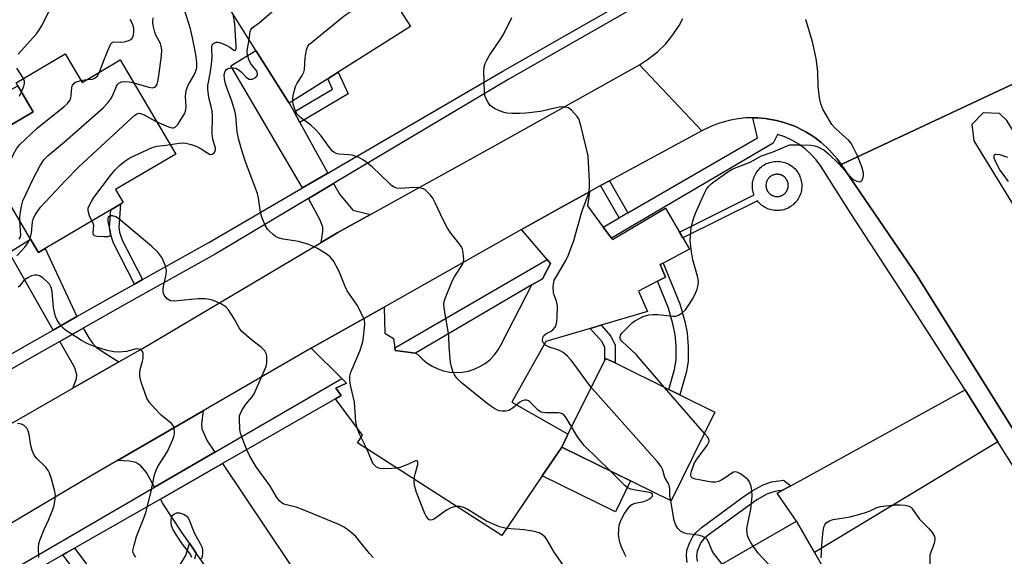
# Model space of a CAD drawing. Units: inches. Extents: x 1291762 to 1297762, y 509450 to 513451.
# Drawn here: x 1294097 to 1294381, y 511239 to 511394 of the extents above; entities that cross this region are included whole.
import ezdxf

# ---------------------------------------------------------------- set-up
doc = ezdxf.new("R2010")
doc.units = ezdxf.units.IN
doc.header["$MEASUREMENT"] = 0
for name, color, linetype in [('BLDG-Footprint', 5, 'Continuous'), ('CULTRL-Pad', 6, 'Continuous'), ('TRANS-Driveway', 251, 'Continuous'), ('TRANS-Non Street Sidewalk', 7, 'Continuous'), ('TRANS-Road', 130, 'Continuous'), ('TRANS-Street Sidewalk', 7, 'Continuous'), ('Undefined', 1, 'Continuous')]:
    doc.layers.add(name, color=color, linetype=linetype)

msp = doc.modelspace()

# ---------------------------------------------------------------- linework, layer by layer
at = {"layer": 'BLDG-Footprint'}
for points, elevation in [([(1294185.5, 511376.63), (1294174.38, 511369.58), (1294164.73, 511384.81), (1294157.07, 511396.91), (1294192.07, 511419.08), (1294209.38, 511391.75), (1294188.47, 511378.5)], 403.1), ([(1294109.67, 511383.8), (1294114.53, 511375.56), (1294125.55, 511382.05), (1294141.58, 511354.87), (1294124.19, 511344.61), (1294126.41, 511340.86), (1294125.64, 511340.4), (1294122.88, 511338.78), (1294103.86, 511327.56), (1294101.94, 511326.43), (1294099.65, 511330.33), (1294083.79, 511357.22), (1294100.44, 511367.04), (1294096, 511374.57), (1294095.49, 511375.44)], 396.63), ([(1294297.3, 511280.28), (1294284.66, 511254.68), (1294253.09, 511270.26), (1294254.77, 511273.66), (1294265.48, 511295.34), (1294265.74, 511295.87), (1294268.45, 511294.53), (1294283.98, 511286.86), (1294287.14, 511285.3)], 406.36), ([(1294341.41, 511213.09), (1294314.65, 511197.72), (1294304.39, 511215.58), (1294294.99, 511231.95), (1294294.14, 511233.45), (1294320.89, 511248.81), (1294326.04, 511239.84)], 407.54)]:
    msp.add_lwpolyline(points, close=True, dxfattribs=dict(at, elevation=elevation))
at = {"layer": 'CULTRL-Pad'}
for points in [[(1294100.44, 511367.04), (1294083.79, 511357.22), (1294078.71, 511365.46), (1294096, 511374.57)], [(1294272.95, 511260.46), (1294268.54, 511251.52), (1294247.43, 511261.94), (1294253.09, 511270.26)]]:
    msp.add_lwpolyline(points, close=True, dxfattribs=at)
at = {"layer": 'TRANS-Driveway'}
for points in [[(1294175.78, 511367.04), (1294177.46, 511363.99), (1294185.53, 511349.37), (1294178.18, 511345.08), (1294157.51, 511380.34), (1294164.73, 511384.81), (1294174.38, 511369.58)], [(1294197.85, 511337.39), (1294188.42, 511332.17), (1294183.59, 511329.31), (1294184.04, 511332.52), (1294184.04, 511333.73), (1294183.32, 511335.82), (1294179.96, 511342.05), (1294187.19, 511346.36), (1294188.96, 511343.16), (1294192.72, 511338.66)], [(1294112.99, 511307.92), (1294106.19, 511304.05), (1294093.44, 511326.44), (1294099.65, 511330.33), (1294101.94, 511326.43), (1294103.86, 511327.57)], [(1294125.19, 511294.86), (1294111.91, 511287.26), (1294112.88, 511289.94), (1294113.01, 511291.17), (1294112.31, 511293.3), (1294108.08, 511300.73), (1294114.87, 511304.59), (1294116.46, 511301.78), (1294117.53, 511300.26), (1294118.63, 511299.09), (1294120.97, 511297.42)], [(1294379.03, 511271.73), (1294326.04, 511239.84), (1294320.89, 511248.81), (1294315.32, 511256.93), (1294316.48, 511257.57), (1294319.22, 511259.08), (1294369.55, 511286.74), (1294372.78, 511281.65)], [(1294152.87, 511268.74), (1294135.46, 511258.63), (1294133.11, 511262.91), (1294131.55, 511264.82), (1294130.1, 511265.75), (1294128.2, 511266.14), (1294124.74, 511266.36), (1294149.54, 511280.72), (1294149.07, 511276.98), (1294149.15, 511275.54), (1294150.65, 511272.04)], [(1294176.77, 511197.2), (1294173.92, 511197.87), (1294177.68, 511206.31), (1294165.47, 511211.74), (1294171.5, 511225.32), (1294151.24, 511234.32), (1294147.52, 511239.63), (1294145.55, 511242.45), (1294143.45, 511245.45), (1294137.82, 511253.91), (1294137.16, 511255.24), (1294155.05, 511265.49), (1294180.66, 511227.32), (1294182.8, 511215.88)]]:
    msp.add_lwpolyline(points, close=True, dxfattribs=at)
at = {"layer": 'TRANS-Non Street Sidewalk'}
for points in [[(1294177.46, 511363.99), (1294175.78, 511367.04), (1294186.9, 511373.62), (1294185.5, 511376.63), (1294188.47, 511378.51), (1294191.38, 511372.23)], [(1294272.15, 511337.9), (1294269.63, 511336.45), (1294264.29, 511345.75), (1294266.85, 511347.14)], [(1294131.98, 511318.63), (1294129.66, 511317.34), (1294123.6, 511329.09), (1294122.75, 511331.81), (1294122.44, 511333.55), (1294122.88, 511338.78), (1294125.64, 511340.4), (1294125.12, 511333.77), (1294125.38, 511332.36), (1294126.1, 511330.03)], [(1294280.74, 511318.14), (1294283, 511319.3), (1294281.52, 511322.98), (1294282.32, 511323.39), (1294287.18, 511311.66), (1294288.58, 511306.5), (1294289.28, 511303.21), (1294289.61, 511299.24), (1294289.61, 511295.05), (1294289.07, 511292.03), (1294287.14, 511285.3), (1294283.98, 511286.86), (1294285.64, 511292.61), (1294286.12, 511295.41), (1294286.11, 511299.36), (1294285.83, 511302.71), (1294285.18, 511305.8), (1294283.94, 511310.41)], [(1294261.25, 511304.5), (1294264.43, 511305.43), (1294267.27, 511302.29), (1294268.48, 511299.68), (1294268.45, 511294.53), (1294265.74, 511295.87), (1294265.48, 511295.34), (1294265.5, 511299.03), (1294264.76, 511300.62)]]:
    msp.add_lwpolyline(points, close=True, dxfattribs=at)
for points in [[(1294289.32, 511236.93), (1294289.06, 511238.78), (1294289.23, 511240.45), (1294290.01, 511242.67), (1294290.9, 511244.44), (1294291.79, 511245.51), (1294293.34, 511246.9), (1294305.07, 511255.56), (1294308.03, 511257.59), (1294311.24, 511259.36), (1294313.6, 511260.18), (1294317.09, 511260.68), (1294319.22, 511259.08), (1294316.48, 511257.57), (1294316.27, 511257.72), (1294314.62, 511257.44), (1294312.26, 511256.62), (1294309.39, 511255.03), (1294295.34, 511244.84), (1294294.12, 511243.73), (1294293.26, 511242.69), (1294292.21, 511240.17), (1294292.02, 511238.74), (1294292.2, 511237.17)], [(1294142.07, 511235.05), (1294144.48, 511238.96), (1294145.55, 511242.45), (1294147.52, 511239.63), (1294146.97, 511237.84)], [(1294115.32, 511230.75), (1294108.96, 511239.08), (1294110.14, 511239.76), (1294112.33, 511241.01), (1294118.25, 511233.26)]]:
    msp.add_lwpolyline(points, dxfattribs=at)
at = {"layer": 'TRANS-Road'}
for points in [[(1294419.94, 511392.19), (1294333.78, 511351.84), (1294332.57, 511353.5), (1294331.87, 511354.37), (1294330.37, 511356.01), (1294329.59, 511356.8), (1294328.77, 511357.55), (1294327.92, 511358.27), (1294326.16, 511359.62), (1294325.25, 511360.26), (1294324.31, 511360.85), (1294323.34, 511361.39), (1294320.36, 511362.89), (1294317.22, 511363.99), (1294316.15, 511364.32), (1294315.07, 511364.56), (1294311.79, 511365.15), (1294309.57, 511365.3), (1294308.29, 511365.33), (1294306.24, 511365.29), (1294304.02, 511365.06), (1294301.83, 511364.68), (1294298.61, 511363.81), (1294296.53, 511363.04), (1294293.52, 511361.61), (1294275.49, 511380.69), (1294278.14, 511382.35), (1294280.73, 511384.4), (1294283.08, 511386.71), (1294285.16, 511389.27), (1294286.96, 511392.04), (1294287.99, 511393.99)], [(1294591.24, 510922.94), (1294540.22, 511012.58), (1294490.63, 511099.29), (1294433.33, 511194.28), (1294396.41, 511254.52), (1294355.73, 511319.7), (1294333.78, 511351.84), (1294419.94, 511392.19), (1294444.43, 511350.37), (1294453.64, 511336.16), (1294473.76, 511301.07), (1294549.11, 511173.88), (1294619.98, 511048.8), (1294722.15, 510872.53)], [(1294638.98, 510945.65), (1294572.07, 511062.39), (1294565.22, 511073.21), (1294551.28, 511094.63), (1294542.58, 511106.32), (1294535.31, 511115.54), (1294512.64, 511149.8), (1294470.76, 511217.92), (1294434.77, 511277.72), (1294381.62, 511364.55), (1294379.48, 511366.56), (1294374.75, 511366.82), (1294371.5, 511363.37), (1294372.05, 511358.67), (1294391.21, 511327.53), (1294426.62, 511273.67), (1294461.18, 511217.04), (1294498.1, 511157.03), (1294585.86, 511004.41), (1294655.58, 510881.86)]]:
    msp.add_lwpolyline(points, dxfattribs=at)
for points in [[(1294293.52, 511361.61), (1294266.85, 511347.14), (1294264.29, 511345.75), (1294261.1, 511344.01), (1294253.19, 511339.65), (1294241.45, 511333.1), (1294201.77, 511310.7), (1294182.94, 511300.05), (1294180.72, 511298.78), (1294149.54, 511280.72), (1294124.74, 511266.36), (1294117.01, 511261.88), (1294082.71, 511241.54), (1294070.1, 511263.3), (1294111.91, 511287.26), (1294125.19, 511294.86), (1294132, 511298.76), (1294183.59, 511329.31), (1294188.42, 511332.17), (1294197.85, 511337.39), (1294234.73, 511357.83), (1294275.49, 511380.69)], [(1294265.02, 511333.78), (1294267.41, 511330.57), (1294267.68, 511330.2), (1294283, 511339.23), (1294287.05, 511332.34), (1294288, 511330.72), (1294289.97, 511327.37), (1294282.32, 511323.39), (1294281.52, 511322.98), (1294283, 511319.3), (1294280.74, 511318.14), (1294275.26, 511315.3), (1294277.84, 511309.37), (1294264.43, 511305.43), (1294261.25, 511304.5), (1294248.43, 511300.73), (1294238.63, 511283.19), (1294254.75, 511274.04), (1294254.77, 511273.66), (1294253.09, 511270.26), (1294247.43, 511261.94), (1294235.73, 511244.75), (1294194.07, 511271.45), (1294195.55, 511273.71), (1294187.69, 511284.18), (1294189.34, 511285.13), (1294187.84, 511287.26), (1294190.87, 511288.68), (1294189.51, 511290.03), (1294180.72, 511298.78), (1294182.94, 511300.05), (1294201.77, 511310.7), (1294201.97, 511303.18), (1294204.44, 511301.58), (1294204.83, 511298.93), (1294204.95, 511298.13), (1294210.85, 511297.4), (1294211.48, 511297.02), (1294212.71, 511295.71), (1294214.1, 511294.55), (1294215.61, 511293.58), (1294217.24, 511292.81), (1294218.95, 511292.24), (1294220.72, 511291.89), (1294222.52, 511291.76), (1294224.31, 511291.86), (1294226.09, 511292.19), (1294227.8, 511292.72), (1294229.44, 511293.48), (1294230.98, 511294.42), (1294232.38, 511295.55), (1294233.63, 511296.85), (1294234.71, 511298.29), (1294235.56, 511299.88), (1294244.39, 511317.06), (1294247.49, 511318.88), (1294249.86, 511323.25), (1294248.86, 511324.42), (1294241.45, 511333.1), (1294253.19, 511339.65), (1294261.1, 511344.01), (1294260.5, 511339.88)]]:
    msp.add_lwpolyline(points, close=True, dxfattribs=at)
at = {"layer": 'TRANS-Street Sidewalk'}
for points in [[(1294390.54, 511253.38), (1294379.03, 511271.73), (1294372.78, 511281.65), (1294369.55, 511286.74), (1294354.79, 511309.78), (1294336.51, 511337.72), (1294327.86, 511351.38), (1294326.52, 511353.2), (1294325.01, 511354.88), (1294323.33, 511356.39), (1294321.5, 511357.73), (1294319.55, 511358.87), (1294317.49, 511359.81), (1294315.35, 511360.54), (1294314.15, 511357.98), (1294267.41, 511330.57), (1294265.02, 511333.78), (1294269.63, 511336.45), (1294272.15, 511337.9), (1294309.61, 511359.56), (1294308.29, 511365.33), (1294309.57, 511365.3), (1294311.79, 511365.15), (1294315.07, 511364.56), (1294316.15, 511364.32), (1294317.22, 511363.99), (1294320.36, 511362.89), (1294323.34, 511361.39), (1294324.31, 511360.85), (1294325.25, 511360.26), (1294326.16, 511359.62), (1294327.92, 511358.27), (1294328.77, 511357.55), (1294329.59, 511356.8), (1294330.37, 511356.01), (1294331.87, 511354.37), (1294332.57, 511353.5), (1294333.78, 511351.84), (1294355.73, 511319.7), (1294396.41, 511254.52)], [(1294082.13, 511227.64), (1294135.46, 511258.63), (1294152.87, 511268.74), (1294189.51, 511290.03), (1294190.87, 511288.68), (1294187.84, 511287.26), (1294189.34, 511285.13), (1294187.69, 511284.18), (1294155.05, 511265.49), (1294137.16, 511255.24), (1294112.33, 511241.01), (1294110.14, 511239.76), (1294108.96, 511239.08), (1294083.48, 511224.49)]]:
    msp.add_lwpolyline(points, dxfattribs=at)
msp.add_lwpolyline([(1294244.39, 511317.06), (1294210.85, 511297.4), (1294204.95, 511298.13), (1294204.83, 511298.93), (1294248.86, 511324.42), (1294249.86, 511323.25), (1294247.49, 511318.88)], close=True, dxfattribs=at)
for points in [[(1294066.75, 511281.43, 0), (1294099.37, 511300.18, 0), (1294106.19, 511304.05, 0), (1294112.99, 511307.92, 0), (1294125.18, 511314.84, 0), (1294129.66, 511317.34, 0), (1294131.98, 511318.63, 0), (1294151.11, 511329.3, 0), (1294178.18, 511345.08, 0), (1294185.53, 511349.37, 0), (1294236.05, 511378.83, 0), (1294280.1, 511404.04, 0)], [(1294279.92, 511400.64, 0), (1294237.82, 511376.55, 0), (1294187.19, 511346.36, 0), (1294179.96, 511342.05, 0), (1294153, 511325.98, 0), (1294127.06, 511311.5, 0), (1294114.87, 511304.59, 0), (1294108.08, 511300.73, 0), (1294101.27, 511296.86, 0), (1294058.86, 511272.49, 0)]]:
    msp.add_polyline3d(points, dxfattribs=at)
for points in [[(1294288, 511330.72, 0), (1294287.05, 511332.34, 0), (1294308.63, 511343.07, 0), (1294308.48, 511343.49, 0), (1294308.36, 511343.92, 0), (1294308.26, 511344.35, 0), (1294308.2, 511344.79, 0), (1294308.15, 511345.24, 0), (1294308.14, 511345.68, 0), (1294308.16, 511346.13, 0), (1294308.2, 511346.57, 0), (1294308.27, 511347.02, 0), (1294308.37, 511347.45, 0), (1294308.5, 511347.88, 0), (1294308.65, 511348.3, 0), (1294308.83, 511348.71, 0), (1294309.03, 511349.11, 0), (1294309.26, 511349.49, 0), (1294309.51, 511349.86, 0), (1294309.78, 511350.21, 0), (1294310.08, 511350.55, 0), (1294310.4, 511350.86, 0), (1294310.73, 511351.16, 0), (1294311.08, 511351.43, 0), (1294311.45, 511351.68, 0), (1294311.84, 511351.91, 0), (1294312.24, 511352.11, 0), (1294312.65, 511352.29, 0), (1294313.07, 511352.44, 0), (1294313.5, 511352.56, 0), (1294313.93, 511352.66, 0), (1294314.37, 511352.73, 0), (1294314.82, 511352.77, 0), (1294315.26, 511352.79, 0), (1294315.71, 511352.77, 0), (1294316.15, 511352.73, 0), (1294316.59, 511352.66, 0), (1294317.02, 511352.56, 0), (1294317.45, 511352.44, 0), (1294317.87, 511352.29, 0), (1294318.28, 511352.12, 0), (1294318.67, 511351.92, 0), (1294319.06, 511351.69, 0), (1294319.43, 511351.44, 0), (1294319.78, 511351.17, 0), (1294320.11, 511350.88, 0), (1294320.43, 511350.57, 0), (1294320.72, 511350.24, 0), (1294321, 511349.89, 0), (1294321.25, 511349.52, 0), (1294321.48, 511349.14, 0), (1294321.68, 511348.75, 0), (1294321.86, 511348.34, 0), (1294322.02, 511347.92, 0), (1294322.15, 511347.5, 0), (1294322.25, 511347.06, 0), (1294322.32, 511346.63, 0), (1294322.37, 511346.18, 0), (1294322.39, 511345.74, 0), (1294322.38, 511345.3, 0), (1294322.34, 511344.85, 0), (1294322.28, 511344.41, 0), (1294322.18, 511343.98, 0), (1294322.07, 511343.55, 0), (1294321.92, 511343.13, 0), (1294321.75, 511342.72, 0), (1294321.55, 511342.32, 0), (1294321.33, 511341.94, 0), (1294321.09, 511341.56, 0), (1294320.82, 511341.21, 0), (1294320.53, 511340.87, 0), (1294320.22, 511340.55, 0), (1294319.89, 511340.25, 0), (1294319.55, 511339.97, 0), (1294319.19, 511339.72, 0), (1294318.81, 511339.49, 0), (1294318.41, 511339.28, 0), (1294318.01, 511339.09, 0), (1294317.6, 511338.93, 0), (1294317.17, 511338.8, 0), (1294316.74, 511338.7, 0), (1294316.3, 511338.62, 0), (1294315.86, 511338.57, 0), (1294315.42, 511338.54, 0), (1294314.97, 511338.55, 0), (1294314.53, 511338.58, 0), (1294314.09, 511338.64, 0), (1294313.65, 511338.73, 0), (1294313.22, 511338.84, 0), (1294312.8, 511338.98, 0), (1294312.39, 511339.15, 0), (1294311.99, 511339.34, 0), (1294311.6, 511339.56, 0), (1294311.23, 511339.8, 0), (1294310.87, 511340.06, 0), (1294310.53, 511340.34, 0), (1294310.21, 511340.65, 0), (1294309.9, 511340.97, 0), (1294309.62, 511341.32, 0)], [(1294315.26, 511349.04, 0), (1294315.14, 511349.03, 0), (1294315.01, 511349.03, 0), (1294314.88, 511349.01, 0), (1294314.75, 511349, 0), (1294314.63, 511348.97, 0), (1294314.5, 511348.95, 0), (1294314.38, 511348.91, 0), (1294314.26, 511348.88, 0), (1294314.14, 511348.83, 0), (1294314.02, 511348.79, 0), (1294313.9, 511348.73, 0), (1294313.78, 511348.68, 0), (1294313.67, 511348.62, 0), (1294313.56, 511348.55, 0), (1294313.46, 511348.48, 0), (1294313.35, 511348.41, 0), (1294313.25, 511348.33, 0), (1294313.15, 511348.25, 0), (1294313.06, 511348.16, 0), (1294312.96, 511348.07, 0), (1294312.88, 511347.98, 0), (1294312.79, 511347.88, 0), (1294312.71, 511347.78, 0), (1294312.64, 511347.68, 0), (1294312.56, 511347.57, 0), (1294312.5, 511347.46, 0), (1294312.43, 511347.35, 0), (1294312.37, 511347.24, 0), (1294312.32, 511347.12, 0), (1294312.27, 511347.01, 0), (1294312.23, 511346.89, 0), (1294312.19, 511346.76, 0), (1294312.15, 511346.64, 0), (1294312.12, 511346.52, 0), (1294312.1, 511346.39, 0), (1294312.07, 511346.26, 0), (1294312.06, 511346.14, 0), (1294312.05, 511346.01, 0), (1294312.04, 511345.88, 0), (1294312.04, 511345.75, 0), (1294312.05, 511345.63, 0), (1294312.06, 511345.5, 0), (1294312.07, 511345.37, 0), (1294312.1, 511345.24, 0), (1294312.12, 511345.12, 0), (1294312.15, 511344.99, 0), (1294312.19, 511344.87, 0), (1294312.23, 511344.75, 0), (1294312.27, 511344.63, 0), (1294312.32, 511344.51, 0), (1294312.37, 511344.4, 0), (1294312.43, 511344.28, 0), (1294312.5, 511344.17, 0), (1294312.56, 511344.06, 0), (1294312.64, 511343.96, 0), (1294312.71, 511343.85, 0), (1294312.79, 511343.75, 0), (1294312.88, 511343.66, 0), (1294312.96, 511343.56, 0), (1294313.06, 511343.47, 0), (1294313.15, 511343.39, 0), (1294313.25, 511343.31, 0), (1294313.35, 511343.23, 0), (1294313.45, 511343.15, 0), (1294313.56, 511343.08, 0), (1294313.67, 511343.02, 0), (1294313.78, 511342.96, 0), (1294313.9, 511342.9, 0), (1294314.02, 511342.85, 0), (1294314.14, 511342.8, 0), (1294314.26, 511342.76, 0), (1294314.38, 511342.72, 0), (1294314.5, 511342.69, 0), (1294314.63, 511342.66, 0), (1294314.75, 511342.64, 0), (1294314.88, 511342.62, 0), (1294315.01, 511342.61, 0), (1294315.14, 511342.6, 0), (1294315.26, 511342.6, 0), (1294315.39, 511342.6, 0), (1294315.52, 511342.61, 0), (1294315.65, 511342.62, 0), (1294315.77, 511342.64, 0), (1294315.9, 511342.66, 0), (1294316.02, 511342.69, 0), (1294316.15, 511342.72, 0), (1294316.27, 511342.76, 0), (1294316.39, 511342.8, 0), (1294316.51, 511342.85, 0), (1294316.63, 511342.9, 0), (1294316.74, 511342.96, 0), (1294316.85, 511343.02, 0), (1294316.96, 511343.08, 0), (1294317.07, 511343.15, 0), (1294317.18, 511343.23, 0), (1294317.28, 511343.31, 0), (1294317.38, 511343.39, 0), (1294317.47, 511343.47, 0), (1294317.56, 511343.56, 0), (1294317.65, 511343.66, 0), (1294317.73, 511343.75, 0), (1294317.81, 511343.85, 0), (1294317.89, 511343.96, 0), (1294317.96, 511344.06, 0), (1294318.03, 511344.17, 0), (1294318.09, 511344.28, 0), (1294318.15, 511344.4, 0), (1294318.21, 511344.51, 0), (1294318.26, 511344.63, 0), (1294318.3, 511344.75, 0), (1294318.34, 511344.87, 0), (1294318.38, 511344.99, 0), (1294318.41, 511345.12, 0), (1294318.43, 511345.24, 0), (1294318.45, 511345.37, 0), (1294318.47, 511345.5, 0), (1294318.48, 511345.63, 0), (1294318.48, 511345.75, 0), (1294318.48, 511345.88, 0), (1294318.48, 511346.01, 0), (1294318.47, 511346.14, 0), (1294318.45, 511346.26, 0), (1294318.43, 511346.39, 0), (1294318.41, 511346.52, 0), (1294318.38, 511346.64, 0), (1294318.34, 511346.76, 0), (1294318.3, 511346.88, 0), (1294318.26, 511347, 0), (1294318.21, 511347.12, 0), (1294318.15, 511347.24, 0), (1294318.09, 511347.35, 0), (1294318.03, 511347.46, 0), (1294317.96, 511347.57, 0), (1294317.89, 511347.68, 0), (1294317.82, 511347.78, 0), (1294317.73, 511347.88, 0), (1294317.65, 511347.98, 0), (1294317.56, 511348.07, 0), (1294317.47, 511348.16, 0), (1294317.38, 511348.25, 0), (1294317.28, 511348.33, 0), (1294317.18, 511348.41, 0), (1294317.07, 511348.48, 0), (1294316.97, 511348.55, 0), (1294316.86, 511348.62, 0), (1294316.74, 511348.68, 0), (1294316.63, 511348.73, 0), (1294316.51, 511348.79, 0), (1294316.39, 511348.83, 0), (1294316.27, 511348.88, 0), (1294316.15, 511348.91, 0), (1294316.02, 511348.95, 0), (1294315.9, 511348.97, 0), (1294315.77, 511349, 0), (1294315.65, 511349.01, 0), (1294315.52, 511349.03, 0), (1294315.39, 511349.03, 0)]]:
    msp.add_polyline3d(points, close=True, dxfattribs=at)
at = {"layer": 'Undefined'}
for p, q in [((1294114.21, 511376.1, 394), (1294115.9, 511376.37, 394)), ((1294294.29, 511274.18, 408), (1294282.77, 511287.46, 408))]:
    msp.add_line(p, q, dxfattribs=at)
for points, elevation in [([(1294162.76, 511387.92), (1294163.05, 511390.31), (1294163.23, 511390.78), (1294163.66, 511391.31), (1294165.64, 511392.76), (1294174.34, 511400.41), (1294184.17, 511408.25), (1294185.67, 511409.66), (1294186.36, 511410.54), (1294186.73, 511411.26), (1294186.86, 511412.07), (1294186.95, 511414.05), (1294187.19, 511414.88), (1294187.89, 511416.43)], 402), ([(1294175.41, 511370.23), (1294175.39, 511371.01), (1294175.51, 511371.87), (1294176.18, 511374.39), (1294176.64, 511375.37), (1294178.06, 511377.52), (1294178.56, 511378.52), (1294178.74, 511379.3), (1294179, 511382.66), (1294179.33, 511384.95), (1294179.69, 511385.99), (1294180.22, 511386.65), (1294190.23, 511394.75), (1294191.93, 511395.95), (1294193.58, 511396.56), (1294204.38, 511399.64)], 404), ([(1294096.07, 511383.72), (1294101.34, 511389.64), (1294102.04, 511390.57), (1294102.81, 511391.84), (1294103.79, 511393.66), (1294105.35, 511396.86)], 392), ([(1294136.08, 511364.2), (1294139.45, 511362.73), (1294140.53, 511362.43), (1294140.98, 511362.45), (1294141.45, 511362.66), (1294142.16, 511363.43), (1294144.07, 511366.45), (1294144.43, 511367.22), (1294144.54, 511367.74), (1294144.58, 511368.56), (1294144.39, 511371.54), (1294144.62, 511373.19), (1294144.85, 511373.99), (1294145.17, 511374.75), (1294146.68, 511377.34), (1294147.3, 511378.6), (1294147.63, 511379.82), (1294147.72, 511381.31), (1294147.42, 511383.61), (1294146.47, 511388.47), (1294145.8, 511391.03), (1294144.06, 511396.8)], 398), ([(1294119.6, 511378.54), (1294120.84, 511381.88), (1294122.55, 511386.12), (1294122.92, 511386.83), (1294123.25, 511387.14), (1294123.66, 511387.27), (1294125.51, 511387.15), (1294126.67, 511387.32), (1294128.07, 511387.7), (1294128.78, 511388.07), (1294129.1, 511388.44), (1294129.35, 511389.2), (1294129.49, 511390.35), (1294129.46, 511391.22), (1294129.1, 511392.46), (1294128.4, 511393.71)], 394), ([(1294129.47, 511375.41), (1294133.81, 511374.16), (1294134.84, 511374.03), (1294135.46, 511374.22), (1294135.8, 511374.48), (1294136.18, 511375.1), (1294136.44, 511375.85), (1294136.65, 511376.93), (1294136.96, 511379.7), (1294137.5, 511383.23), (1294137.54, 511384.95), (1294137.38, 511386.05), (1294137.14, 511386.84), (1294135.94, 511389.03), (1294135.52, 511390.06), (1294135.08, 511391.97), (1294134.97, 511393.08), (1294135.04, 511394.19)], 396), ([(1294139.97, 511357.59), (1294142.62, 511358.03), (1294143.76, 511358.11), (1294144.48, 511358.06), (1294146.08, 511357.62), (1294147.64, 511357.02), (1294148.9, 511356.34), (1294150.83, 511355.09), (1294151.33, 511354.86), (1294151.75, 511354.79), (1294152.15, 511354.86), (1294152.66, 511355.18), (1294152.92, 511355.55), (1294153.05, 511356.05), (1294153.05, 511356.58), (1294152.31, 511359.17), (1294152.08, 511360.75), (1294152.17, 511365.77), (1294152.11, 511367.22), (1294151.86, 511368.58), (1294151.11, 511371.24), (1294150.81, 511373.58), (1294150.89, 511374.69), (1294151.65, 511378.64), (1294152.05, 511381.74), (1294152.14, 511383.16), (1294151.98, 511385.08), (1294152, 511385.91), (1294152.15, 511386.4), (1294152.6, 511386.88), (1294153.23, 511387.17), (1294153.73, 511387.2), (1294154.81, 511386.91), (1294156.19, 511386.3), (1294157.22, 511385.71), (1294158.41, 511384.84), (1294158.66, 511384.78), (1294158.87, 511384.91), (1294159, 511385.28), (1294159.04, 511386.05), (1294158.78, 511390.78), (1294158.62, 511392.53), (1294158.17, 511395.17)], 400), ([(1294261.6, 511287.49), (1294256.93, 511293.82), (1294255.66, 511295.41), (1294254.69, 511296.48), (1294253.45, 511297.52), (1294252.46, 511298.1), (1294251.66, 511298.44), (1294249.25, 511299.23), (1294248.51, 511299.57), (1294247.8, 511300.21), (1294247.6, 511300.63), (1294247.53, 511301.11), (1294247.61, 511301.85), (1294247.89, 511302.5), (1294248.48, 511302.98), (1294249.98, 511303.72), (1294250.51, 511304.08), (1294251.17, 511304.85), (1294251.48, 511305.56), (1294251.64, 511306.37), (1294251.75, 511307.77), (1294251.83, 511310.98), (1294251.59, 511312.36), (1294250.8, 511314.37), (1294250.67, 511314.89), (1294250.6, 511316.55), (1294250.75, 511317.92), (1294250.92, 511318.45), (1294251.31, 511319.23), (1294254.17, 511323.91), (1294254.99, 511325.77), (1294256.51, 511329.89), (1294258.89, 511338.18), (1294260.68, 511343.08), (1294260.99, 511344.22), (1294261.09, 511345.34), (1294261.09, 511347.04), (1294260.66, 511354.33), (1294258.68, 511362.78), (1294258.2, 511364.5), (1294257.97, 511365.04), (1294257.49, 511365.76), (1294255.91, 511367.52), (1294255.01, 511368.19), (1294253.96, 511368.45), (1294253.13, 511368.48), (1294252.28, 511368.39), (1294246.95, 511367.21), (1294242.72, 511366.67), (1294240.98, 511366.56), (1294238.68, 511366.58), (1294237.25, 511366.67), (1294236.41, 511366.84), (1294235.09, 511367.35), (1294233.8, 511367.97), (1294233.06, 511368.38), (1294232.43, 511368.91), (1294231.79, 511369.78), (1294231.14, 511370.99), (1294230.89, 511371.78), (1294230.77, 511372.66), (1294230.53, 511378.92), (1294230.66, 511380.02), (1294230.95, 511381.02), (1294231.39, 511382), (1294232.12, 511383.22), (1294235.58, 511388.34), (1294236.35, 511389.59), (1294238.63, 511394.27)], 406), ([(1294282.77, 511287.46), (1294274.51, 511296.98), (1294270.47, 511300.73), (1294270.01, 511301.36), (1294269.93, 511301.58), (1294269.91, 511302.07), (1294270.07, 511302.56), (1294270.54, 511303.25), (1294273.5, 511306.18), (1294274.15, 511306.67), (1294276.58, 511307.92), (1294278.21, 511308.41), (1294279.34, 511308.56), (1294280.79, 511308.49), (1294285.16, 511308.04), (1294286, 511308.07), (1294286.77, 511308.34), (1294287.71, 511308.96), (1294288.78, 511309.92), (1294289.41, 511310.73), (1294290.82, 511312.95), (1294291.49, 511314.25), (1294292.13, 511315.89), (1294292.45, 511317), (1294292.54, 511317.86), (1294292.47, 511318.73), (1294292.29, 511319.57), (1294290.9, 511324.3), (1294290.54, 511326.65), (1294290.19, 511329.9), (1294290.23, 511331.35), (1294290.45, 511333.66), (1294291.07, 511336.21), (1294291.66, 511337.84), (1294294.26, 511343.55), (1294294.91, 511344.77), (1294295.57, 511345.64), (1294296.18, 511346.23), (1294297.37, 511347.14), (1294301.04, 511349.74), (1294302.49, 511350.63), (1294307.5, 511352.5), (1294310.74, 511354.33), (1294314.14, 511355.49), (1294318.15, 511357.26), (1294318.98, 511357.51), (1294319.54, 511357.58), (1294321.27, 511357.58), (1294325.05, 511357.42), (1294326.18, 511357.24), (1294327.01, 511356.94), (1294328.84, 511355.95), (1294330, 511355.05), (1294333.14, 511351.91), (1294336.38, 511348.35), (1294337.27, 511347.56), (1294338.24, 511347.06), (1294338.73, 511346.92), (1294339.18, 511346.88), (1294339.54, 511347.03), (1294339.81, 511347.33), (1294340.16, 511348.19), (1294340.23, 511348.7), (1294340.21, 511349.49), (1294339.73, 511351.16), (1294338.47, 511354.4), (1294336.96, 511357.44), (1294336.51, 511358.14), (1294335.95, 511358.79), (1294332.09, 511362.3), (1294331.11, 511363.37), (1294330.35, 511364.57), (1294328.51, 511367.83), (1294327.85, 511369.4), (1294327.55, 511371.09), (1294327.14, 511374.53), (1294326.98, 511378.76), (1294326.52, 511382.45), (1294325.45, 511387.25), (1294323.51, 511393.73)], 408), ([(1294253.41, 511236.34), (1294250.85, 511239.92), (1294248.78, 511243.52), (1294248.26, 511244.19), (1294247.46, 511244.91), (1294246.55, 511245.48), (1294245.16, 511245.86), (1294242.23, 511246.31), (1294237.11, 511246.77), (1294235.95, 511246.97), (1294235.1, 511247.22), (1294231.3, 511248.89), (1294225.79, 511252.33), (1294224.77, 511252.81), (1294223.73, 511253.11), (1294222.38, 511253.04), (1294221.05, 511252.69), (1294219.82, 511251.98), (1294216.28, 511249.5), (1294215.66, 511249.19), (1294215.06, 511249.15), (1294214.69, 511249.36), (1294214.35, 511249.69), (1294213.89, 511250.33), (1294213.49, 511251.06), (1294211.16, 511257.15), (1294210.61, 511258.82), (1294210.48, 511259.93), (1294210.55, 511261.61), (1294210.69, 511262.44), (1294211.48, 511265.17), (1294211.51, 511265.87), (1294211.38, 511266.19), (1294211.15, 511266.29), (1294210.82, 511266.24), (1294208.84, 511265.3), (1294206.28, 511264.37), (1294205.42, 511264.18), (1294203.97, 511264.05), (1294201.64, 511263.95), (1294200.52, 511264.04), (1294200.01, 511264.21), (1294199.56, 511264.47), (1294198.95, 511265), (1294198.62, 511265.43), (1294198.09, 511266.47), (1294196.73, 511269.75), (1294194.58, 511274.15), (1294193.98, 511275.8), (1294193.63, 511277.54), (1294193.23, 511283.18), (1294192.04, 511288.17), (1294191.86, 511289.6), (1294191.88, 511290.76), (1294192.13, 511291.86), (1294194.74, 511297.98), (1294195.57, 511300.67), (1294195.8, 511302.07), (1294196.16, 511305.78), (1294196.1, 511306.88), (1294195.84, 511307.67), (1294193.94, 511311.19), (1294191.07, 511315.33), (1294190.5, 511316.58), (1294188.83, 511320.94), (1294187.11, 511324.03), (1294186.61, 511324.74), (1294186.21, 511325.15), (1294185.03, 511326.02), (1294182.5, 511327.57), (1294181.27, 511328.21), (1294180, 511328.75), (1294177.03, 511329.61), (1294172.61, 511330.26), (1294171.2, 511330.63), (1294170.44, 511331.06), (1294169.73, 511331.6), (1294168.62, 511332.59), (1294168.08, 511333.22), (1294167.42, 511334.35), (1294166.43, 511336.68), (1294166.1, 511338.08), (1294165.49, 511342.11), (1294165.17, 511343.49), (1294161.74, 511352.62), (1294160.47, 511356.57), (1294159.72, 511359.33), (1294159.31, 511361.28), (1294158.9, 511365.94), (1294158.69, 511367.33), (1294157.73, 511370.44), (1294156.59, 511373.26), (1294155.93, 511375.16), (1294155.63, 511376.57), (1294155.61, 511377.74), (1294155.87, 511378.81), (1294156.25, 511379.32), (1294156.66, 511379.55), (1294157.15, 511379.69), (1294158.19, 511379.78), (1294158.96, 511379.64), (1294159.88, 511379.15), (1294160.5, 511378.61), (1294161.88, 511377.08), (1294162.32, 511376.75), (1294162.79, 511376.54), (1294163.27, 511376.46), (1294163.75, 511376.55), (1294164.42, 511376.88), (1294164.96, 511377.37), (1294165.2, 511377.96), (1294165.08, 511378.61), (1294164.79, 511379.07), (1294163.63, 511380.42), (1294163.14, 511381.15), (1294162.69, 511382.19), (1294162.31, 511383.56), (1294162.26, 511384.69), (1294162.76, 511387.92)], 402), ([(1294097.61, 511376.69), (1294095.72, 511379.65)], 392), ([(1294115.9, 511376.37), (1294117.47, 511376.49), (1294118.21, 511376.79), (1294118.96, 511377.51), (1294119.6, 511378.54)], 394), ([(1294090.89, 511345.18), (1294091.17, 511346.6), (1294092.38, 511349.65), (1294094.71, 511354.85), (1294095.56, 511356.41), (1294096.51, 511357.49), (1294101.59, 511362.31), (1294109.39, 511368.62), (1294110.26, 511369.41), (1294110.96, 511370.3), (1294111.29, 511371.07), (1294111.43, 511371.93), (1294111.58, 511373.99), (1294111.69, 511374.54), (1294111.92, 511375), (1294112.24, 511375.36), (1294112.67, 511375.64), (1294114.21, 511376.1)], 394), ([(1294096.57, 511335.55), (1294096.58, 511336.67), (1294096.75, 511338.16), (1294097.1, 511340.22), (1294097.44, 511341.35), (1294100.37, 511347.74), (1294102.46, 511351.61), (1294103.49, 511353.16), (1294104.75, 511354.47), (1294109.45, 511358.42), (1294120.6, 511368.18), (1294121.95, 511369.71), (1294122.83, 511370.87), (1294123.37, 511371.87), (1294124.5, 511374.48), (1294124.87, 511375.05), (1294125.15, 511375.34), (1294125.92, 511375.73), (1294126.96, 511375.86), (1294128.11, 511375.74), (1294129.47, 511375.41)], 396), ([(1294097.02, 511372.84), (1294097.73, 511374.48), (1294097.94, 511375.27), (1294097.93, 511375.81), (1294097.61, 511376.69)], 392), ([(1294096.49, 511371.62), (1294097.02, 511372.84)], 392), ([(1294255.94, 511276.03), (1294254.17, 511278.93), (1294253.62, 511279.55), (1294253.19, 511279.86), (1294252.71, 511280.05), (1294252.17, 511280.14), (1294248.41, 511280.15), (1294247.14, 511280.36), (1294246.68, 511280.58), (1294246.25, 511280.9), (1294243.87, 511283.3), (1294243.42, 511283.59), (1294242.97, 511283.76), (1294242.27, 511283.83), (1294241.61, 511283.62), (1294241, 511283.21), (1294239.02, 511281.59), (1294237.77, 511280.85), (1294236.96, 511280.65), (1294235.84, 511280.57), (1294235.02, 511280.67), (1294234.48, 511280.87), (1294233.45, 511281.45), (1294232, 511282.47), (1294224.06, 511288.91), (1294222.79, 511290.14), (1294222.11, 511291.09), (1294221.74, 511291.84), (1294221.23, 511293.42), (1294220.91, 511294.77), (1294220.55, 511299.09), (1294220.49, 511302.45), (1294219.21, 511309.76), (1294219.04, 511311.45), (1294219.15, 511312.29), (1294219.41, 511313.14), (1294221.37, 511318.16), (1294222.05, 511319.43), (1294224.04, 511322.36), (1294224.56, 511323.33), (1294224.75, 511324.39), (1294224.62, 511326.36), (1294224.4, 511327.46), (1294224.04, 511328.22), (1294223.36, 511329.15), (1294220.99, 511332), (1294220.05, 511333.45), (1294218.81, 511335.83), (1294216.53, 511340.8), (1294215.84, 511342.11), (1294215.15, 511343.03), (1294214.14, 511344.05), (1294213.49, 511344.59), (1294212.77, 511344.95), (1294211.72, 511345.14), (1294210.33, 511345.2), (1294206.51, 511344.9), (1294205.41, 511345.06), (1294204.65, 511345.35), (1294203.93, 511345.83), (1294203.27, 511346.42), (1294198.31, 511351.17), (1294196.51, 511352.67), (1294195.56, 511353.34), (1294194.23, 511353.97), (1294192.55, 511354.54), (1294191.46, 511354.69), (1294188.66, 511354.8), (1294187.92, 511355.03), (1294187.22, 511355.38), (1294186.81, 511355.72), (1294186.25, 511356.34), (1294183.44, 511360.2), (1294182, 511361.86), (1294180.61, 511363.21), (1294177.71, 511365.37), (1294176.69, 511366.4), (1294176.31, 511367.05), (1294175.77, 511368.44), (1294175.54, 511369.27), (1294175.41, 511370.23)], 404), ([(1294099.55, 511330.5), (1294099.9, 511332.02), (1294100.24, 511335.32), (1294100.4, 511336.08), (1294101, 511337.36), (1294102.51, 511339.52), (1294109.79, 511347.25), (1294113.49, 511351.05), (1294128.88, 511365.38), (1294129.76, 511366.13), (1294130.23, 511366.43), (1294130.95, 511366.66), (1294131.45, 511366.63), (1294132.47, 511366.25), (1294134.88, 511364.81), (1294136.08, 511364.2)], 398), ([(1294117.39, 511335.54), (1294116.64, 511337.07), (1294116.26, 511338.46), (1294116.34, 511339.27), (1294116.77, 511340.34), (1294117.32, 511341.38), (1294117.97, 511342.37), (1294122.72, 511348.68), (1294124, 511350.2), (1294125.35, 511351.59), (1294126.87, 511352.83), (1294128.28, 511353.77), (1294134.74, 511356.79), (1294136.11, 511357.17), (1294138.81, 511357.41), (1294139.97, 511357.59)], 400), ([(1294382.05, 511346.99), (1294380.23, 511349.41), (1294379.6, 511350.36), (1294378.35, 511352.69), (1294377.96, 511353.73), (1294377.91, 511354.36), (1294378, 511354.69), (1294378.26, 511354.87), (1294378.46, 511354.89), (1294379.48, 511354.71), (1294381.77, 511353.96)], 410), ([(1294198.63, 511238.33), (1294197.5, 511239.55), (1294193.55, 511244.44), (1294192.06, 511245.75), (1294190.25, 511247.11), (1294188.67, 511247.9), (1294178.43, 511252.15), (1294176.33, 511252.88), (1294173.58, 511253.53), (1294172.79, 511253.79), (1294172.32, 511254.05), (1294171.69, 511254.59), (1294170.82, 511255.71), (1294168.73, 511259.19), (1294164.85, 511264.57), (1294162.95, 511267.6), (1294161.99, 511269.64), (1294160.73, 511272.9), (1294160.31, 511274.29), (1294160.14, 511275.44), (1294159.97, 511278.38), (1294160.02, 511279.23), (1294160.16, 511279.78), (1294160.69, 511280.82), (1294161.67, 511282.32), (1294162.39, 511283.28), (1294163.69, 511284.76), (1294164.26, 511285.66), (1294167.25, 511292.42), (1294167.67, 511293.52), (1294167.88, 511294.62), (1294167.92, 511296.28), (1294167.79, 511297.07), (1294167.3, 511298), (1294166.37, 511299), (1294163.42, 511301.22), (1294160.62, 511303.72), (1294159.93, 511304.64), (1294158.4, 511307.49), (1294156.78, 511309.91), (1294156.02, 511310.76), (1294154.83, 511311.52), (1294152.47, 511312.58), (1294151.41, 511312.86), (1294150.05, 511313.09), (1294148.07, 511313.05), (1294141.09, 511312.36), (1294140.07, 511312.49), (1294139.57, 511312.74), (1294139.13, 511313.08), (1294138.23, 511314.15), (1294137.95, 511314.9), (1294137.93, 511315.74), (1294138.04, 511316.61), (1294138.81, 511320.1), (1294138.92, 511321.25), (1294138.59, 511322.63), (1294138.07, 511323.98), (1294137.56, 511325.01), (1294136.41, 511326.49), (1294134.68, 511328.19), (1294125.06, 511336.28), (1294124.3, 511336.75), (1294123.32, 511337.07), (1294122.63, 511337.06), (1294122.32, 511336.92), (1294122.06, 511336.62), (1294121.94, 511336.17), (1294121.98, 511335.38), (1294122.6, 511332.53), (1294122.7, 511331.75), (1294122.57, 511331.18), (1294122.01, 511330.95), (1294120.93, 511330.93), (1294118.9, 511331.1), (1294118.16, 511331.27), (1294117.83, 511331.5), (1294117.71, 511332.12), (1294117.93, 511334.27), (1294117.78, 511334.88), (1294117.39, 511335.54)], 400), ([(1294096.32, 511330.26), (1294096.67, 511330.73), (1294096.81, 511331.43), (1294096.57, 511335.55)], 396), ([(1294095.7, 511325.52), (1294097.97, 511327.96), (1294098.97, 511329.37), (1294099.55, 511330.5)], 398), ([(1294130.04, 511238.45), (1294129.55, 511239.1), (1294129.27, 511239.82), (1294129.22, 511240.34), (1294129.53, 511241.96), (1294130.26, 511244.4), (1294132.38, 511249.75), (1294132.93, 511251.38), (1294134.42, 511257.04), (1294135.48, 511262.18), (1294135.97, 511263.57), (1294136.46, 511264.64), (1294139.18, 511268.92), (1294140.75, 511272.43), (1294141.06, 511273.26), (1294141.27, 511274.09), (1294141.27, 511274.91), (1294141.07, 511275.98), (1294140.85, 511276.46), (1294140.33, 511277.09), (1294137.41, 511279.45), (1294135.54, 511281.37), (1294133.98, 511283.15), (1294133.28, 511284.4), (1294131.64, 511289.03), (1294131.25, 511290.69), (1294131.24, 511291.81), (1294131.35, 511292.65), (1294132.03, 511295.02), (1294132.16, 511295.87), (1294132.13, 511297.31), (1294132, 511297.8), (1294131.73, 511298.16), (1294131.35, 511298.4), (1294130.9, 511298.54), (1294130.15, 511298.58), (1294127.41, 511297.86), (1294125.15, 511297.61), (1294123.67, 511297.73), (1294121.77, 511298.15), (1294117.84, 511299.4), (1294116.17, 511300.04), (1294114.41, 511301.05), (1294109.75, 511304), (1294109.08, 511304.54), (1294108.34, 511305.44), (1294107.37, 511306.92), (1294106.86, 511307.96), (1294106.25, 511310.43), (1294105.91, 511315.15), (1294105.73, 511316.01), (1294105.52, 511316.54), (1294105.09, 511317.28), (1294104.51, 511317.91), (1294103.2, 511319.08), (1294102.28, 511319.72), (1294101.55, 511319.94), (1294100.78, 511319.91), (1294099.96, 511319.66), (1294098.89, 511319.17), (1294097.92, 511318.53), (1294097.34, 511317.89), (1294096.57, 511316.8), (1294096.05, 511316.41)], 398), ([(1294284.54, 511254.73), (1294284.3, 511256.12), (1294284.28, 511258.17), (1294284.12, 511259.14), (1294283.81, 511259.8), (1294282.83, 511261.44), (1294282.18, 511263.85), (1294281.8, 511264.59), (1294280.69, 511265.96), (1294262.69, 511286.16), (1294261.6, 511287.49)], 406), ([(1294102.05, 511238.31), (1294101.95, 511241.26), (1294102.07, 511242.41), (1294102.39, 511243.52), (1294103.45, 511246.23), (1294104.86, 511249.15), (1294105.75, 511251.22), (1294106.33, 511252.98), (1294106.8, 511255.17), (1294106.85, 511256.27), (1294106.7, 511257.39), (1294105.66, 511261.06), (1294105.1, 511262.72), (1294104.71, 511263.5), (1294104.03, 511264.46), (1294101.38, 511267.05), (1294100.7, 511267.94), (1294100.13, 511269.26), (1294099.71, 511270.66), (1294099.26, 511273.85), (1294099.01, 511274.96), (1294098.6, 511275.69), (1294097.8, 511276.48), (1294097.06, 511276.86), (1294095.92, 511277.07)], 396), ([(1294267.04, 511263.37), (1294259.5, 511270.74), (1294257.64, 511273.23), (1294255.94, 511276.03)], 404), ([(1294308.37, 511241.62), (1294307.64, 511242.72), (1294307.11, 511243.71), (1294306.73, 511244.72), (1294306.57, 511245.52), (1294306.56, 511246.36), (1294306.66, 511247.21), (1294307.7, 511252.3), (1294308.04, 511256.11), (1294307.96, 511257.77), (1294307.77, 511258.87), (1294307.27, 511260.21), (1294306.79, 511260.9), (1294305.89, 511261.66), (1294304.64, 511262.5), (1294303.89, 511262.91), (1294303.15, 511263.09), (1294302.67, 511262.97), (1294302.19, 511262.71), (1294300.29, 511261.34), (1294299.31, 511260.77), (1294298.29, 511260.29), (1294297.51, 511260.07), (1294296.36, 511260.11), (1294291.71, 511260.95), (1294290.82, 511261.27), (1294290.45, 511261.68), (1294290.35, 511262.24), (1294290.47, 511263.02), (1294290.97, 511264.64), (1294291.43, 511265.69), (1294292.41, 511267.16), (1294295.06, 511270.69), (1294295.57, 511271.66), (1294295.61, 511272.19), (1294295.5, 511272.57), (1294295.11, 511273.19), (1294294.29, 511274.18)], 408), ([(1294271.71, 511238.51), (1294271.14, 511239.47), (1294270.34, 511241.38), (1294269.94, 511242.49), (1294269.68, 511243.62), (1294269.5, 511245.05), (1294269.52, 511246.51), (1294269.67, 511247.67), (1294270, 511248.75), (1294270.47, 511249.79), (1294271.16, 511251.03), (1294272.14, 511252.39), (1294273.05, 511253.42), (1294273.47, 511253.74), (1294274.25, 511254.06), (1294276.73, 511254.52), (1294277.74, 511254.88), (1294278.43, 511255.28), (1294279.02, 511255.75), (1294279.27, 511256.1), (1294279.31, 511256.63), (1294279.09, 511256.91), (1294278.45, 511257.17), (1294274.4, 511257.8), (1294273.02, 511258.13), (1294272.25, 511258.42), (1294271.37, 511259.07), (1294267.04, 511263.37)], 404), ([(1294299.36, 511236.45), (1294296.95, 511239.5), (1294296.43, 511240.5), (1294295.45, 511242.91), (1294295.04, 511243.59), (1294294.7, 511243.95), (1294293.77, 511244.42), (1294292.45, 511244.78), (1294289.32, 511245.19), (1294288.51, 511245.39), (1294287.32, 511245.99), (1294286.55, 511246.7), (1294286.01, 511247.69), (1294285.54, 511249.04), (1294284.54, 511254.73)], 406), ([(1294327.96, 511238.25), (1294328.29, 511243.2), (1294328.58, 511246.04), (1294328.85, 511247.39), (1294329.04, 511247.83), (1294329.41, 511248.33), (1294330.36, 511248.94), (1294331.47, 511249.34), (1294336.33, 511250.11), (1294340.54, 511251.23), (1294342.17, 511251.81), (1294344.05, 511252.83), (1294345.08, 511253.11), (1294349.06, 511253.53), (1294350.78, 511253.58), (1294352.21, 511253.43), (1294353.04, 511253.27), (1294353.77, 511252.96), (1294354.17, 511252.62), (1294356.43, 511249.39), (1294359.15, 511246.62), (1294360.04, 511245.57), (1294360.71, 511244.46), (1294360.82, 511244.02), (1294360.82, 511243.54), (1294360.58, 511242.44), (1294359.41, 511239.11), (1294359.4, 511232.72)], 410), ([(1294149.07, 511238.01), (1294149.35, 511238.78), (1294149.44, 511239.51), (1294149.42, 511240.32), (1294149.28, 511241.13), (1294148.84, 511242.09), (1294147.07, 511245.18), (1294145.48, 511249.31), (1294145.03, 511249.96), (1294144.63, 511250.32), (1294143.88, 511250.75), (1294142.79, 511251.14), (1294142.25, 511251.2), (1294141.75, 511251.11), (1294141.05, 511250.79), (1294140.48, 511250.32), (1294140.24, 511249.91), (1294140.12, 511249.18), (1294140.14, 511248.38), (1294140.28, 511247.59), (1294140.82, 511246.26), (1294141.68, 511244.76), (1294143.45, 511242.19), (1294145.82, 511239.15), (1294146.18, 511238.49)], 398), ([(1294337.61, 511210.9), (1294336.95, 511212), (1294336.63, 511212.81), (1294335.13, 511219.43), (1294334.8, 511220.19), (1294334.18, 511221.01), (1294333.57, 511221.53), (1294332.81, 511221.97), (1294326.88, 511224.69), (1294324.32, 511225.98), (1294322.88, 511226.82), (1294321.36, 511227.93), (1294318.09, 511230.96), (1294310.96, 511238.33), (1294309.8, 511239.64), (1294308.37, 511241.62)], 408)]:
    msp.add_lwpolyline(points, dxfattribs=dict(at, elevation=elevation))

doc.saveas('drawing.dxf')
